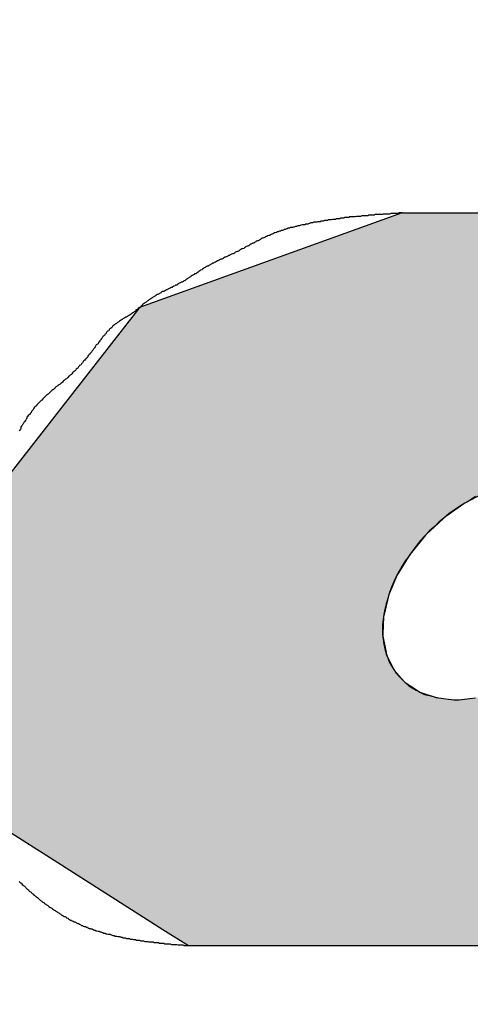
# Model space of a CAD drawing. Extents: x 236 to 507, y 172 to 367.
# Drawn here: x 332 to 333, y 275 to 277 of the extents above; entities that cross this region are included whole.
import ezdxf

# ---------------------------------------------------------------- set-up
doc = ezdxf.new("R2010")
doc.units = 0
doc.layers.get('0').update_dxf_attribs({"linetype": 'CONTINUOUS'})
doc.layers.get('DEFPOINTS').update_dxf_attribs({"linetype": 'CONTINUOUS'})
for name, color, linetype in [('ROGO', 6, 'CONTINUOUS'), ('外形線', 7, 'CONTINUOUS'), ('寸法線', 2, 'CONTINUOUS')]:
    doc.layers.add(name, color=color, linetype=linetype)
doc.styles.add('STYLE3', font='romans.shx', dxfattribs={"bigfont": 'bigfont.shx'})
doc.dimstyles.get("Standard").update_dxf_attribs({"dimtxt": 2.5, "dimasz": 2.5, "dimexe": 1.25, "dimexo": 0.625, "dimtad": 1, "dimcen": 2.5, "dimazin": 3, "dimtfac": 1, "dimtmove": 0, "dimatfit": 3})

# ---------------------------------------------------------------- blocks, each defined once
blk = doc.blocks.new('*U14')
at = {"layer": 'ROGO', "color": 4, "linetype": 'CONTINUOUS'}
for p, q in [((332.9402, 276.1879), (332.4971, 276.0283)), ((332.9402, 276.1879), (333.6443, 276.1879)), ((332.4971, 276.0283), (332.4935, 276.0238)), ((332.4935, 276.0238), (332.2702, 275.7373)), ((333.0807, 275.7165), (333.0483, 275.6992)), ((333.0439, 275.6968), (333.0138, 275.6751)), ((333.0444, 275.6972), (333.0439, 275.6968)), ((333.0483, 275.6992), (333.0444, 275.6972)), ((333.0138, 275.6751), (333.0102, 275.6726)), ((333.0102, 275.6726), (332.9934, 275.6567)), ((332.9794, 275.6436), (332.9556, 275.6145)), ((332.9825, 275.6465), (332.9794, 275.6436)), ((332.9934, 275.6567), (332.9825, 275.6465)), ((332.953, 275.6113), (332.934, 275.5802)), ((332.9556, 275.6145), (332.953, 275.6113)), ((332.9319, 275.5769), (332.9184, 275.545)), ((332.934, 275.5802), (332.9319, 275.5769)), ((332.9184, 275.545), (332.917, 275.5416)), ((332.917, 275.5416), (332.9096, 275.51)), ((332.9096, 275.51), (332.9088, 275.5067)), ((332.9088, 275.5067), (332.9077, 275.4765)), ((332.9077, 275.4765), (332.9076, 275.4734)), ((332.9076, 275.4734), (332.9129, 275.4457)), ((332.9129, 275.4457), (332.9134, 275.443)), ((332.9134, 275.443), (332.9249, 275.4188)), ((332.9249, 275.4188), (332.926, 275.4165)), ((332.926, 275.4165), (332.9434, 275.3967)), ((332.9434, 275.3967), (332.945, 275.3949)), ((332.945, 275.3949), (332.9677, 275.3803)), ((332.9677, 275.3803), (332.9697, 275.379)), ((332.9697, 275.379), (332.9972, 275.37)), ((332.9972, 275.37), (332.9991, 275.3694)), ((332.1966, 275.1944), (332.353, 275.095)), ((332.353, 275.095), (332.5365, 274.9783)), ((332.5365, 274.9783), (332.5797, 274.9509)), ((332.5797, 274.9509), (333.2837, 274.9509))]:
    blk.add_line(p, q, dxfattribs=at)
for points in [[(332.9402, 276.1879), (332.4971, 276.0283), (333.9353, 276.0283)], [(332.9402, 276.1879), (332.9402, 276.1879), (333.6443, 276.1879)], [(332.4971, 276.0283), (332.4935, 276.0238), (333.9436, 276.0238)], [(332.4935, 276.0238), (332.2702, 275.7373), (334.0568, 275.7373)], [(332.2644, 275.7299), (332.2552, 275.7181), (333.0849, 275.7181)], [(332.2652, 275.7309), (332.2644, 275.7299), (333.1177, 275.7299)], [(332.2699, 275.7369), (332.2652, 275.7309), (333.1226, 275.7309)], [(332.2702, 275.7373), (332.2699, 275.7369), (333.1542, 275.7369)], [(332.254, 275.7165), (332.2405, 275.6992), (333.0483, 275.6992)], [(332.2552, 275.7181), (332.254, 275.7165), (333.0807, 275.7165)], [(332.2386, 275.6968), (332.2217, 275.6751), (333.0138, 275.6751)], [(332.2389, 275.6972), (332.2386, 275.6968), (333.0439, 275.6968)], [(332.2405, 275.6992), (332.2389, 275.6972), (333.0444, 275.6972)], [(332.2217, 275.6751), (332.2197, 275.6726), (333.0102, 275.6726)], [(332.2197, 275.6726), (332.2074, 275.6567), (332.9934, 275.6567)], [(332.207, 275.6436), (332.2064, 275.6145), (332.9556, 275.6145)], [(332.2071, 275.6465), (332.207, 275.6436), (332.9794, 275.6436)], [(332.2074, 275.6567), (332.2071, 275.6465), (332.9825, 275.6465)], [(332.2063, 275.6113), (332.2056, 275.5802), (332.934, 275.5802)], [(332.2064, 275.6145), (332.2063, 275.6113), (332.953, 275.6113)], [(332.2055, 275.5769), (332.2047, 275.545), (332.9184, 275.545)], [(332.2056, 275.5802), (332.2055, 275.5769), (332.9319, 275.5769)], [(332.2047, 275.545), (332.2047, 275.5416), (332.917, 275.5416)], [(332.2047, 275.5416), (332.2039, 275.51), (332.9096, 275.51)], [(332.2039, 275.51), (332.2039, 275.5067), (332.9088, 275.5067)], [(332.2039, 275.5067), (332.2031, 275.4765), (332.9077, 275.4765)], [(332.2031, 275.4765), (332.2031, 275.4734), (332.9076, 275.4734)], [(332.2031, 275.4734), (332.2024, 275.4457), (332.9129, 275.4457)], [(332.2024, 275.443), (332.2018, 275.4188), (332.9249, 275.4188)], [(332.2024, 275.4457), (332.2024, 275.443), (332.9134, 275.443)], [(332.2018, 275.4165), (332.2013, 275.3967), (332.9434, 275.3967)], [(332.2018, 275.4188), (332.2018, 275.4165), (332.926, 275.4165)], [(332.2012, 275.3949), (332.2009, 275.3803), (332.9677, 275.3803)], [(332.2013, 275.3967), (332.2012, 275.3949), (332.945, 275.3949)], [(332.2009, 275.379), (332.2007, 275.37), (332.9972, 275.37)], [(332.2009, 275.3803), (332.2009, 275.379), (332.9697, 275.379)], [(332.2006, 275.3663), (332.1966, 275.1944), (333.7925, 275.1944)], [(332.2007, 275.3694), (332.2006, 275.3663), (333.0323, 275.3663)], [(332.2007, 275.37), (332.2007, 275.3694), (332.9991, 275.3694)], [(333.0618, 275.3694), (333.0323, 275.3663), (333.8884, 275.3663)], [(332.1966, 275.1944), (332.353, 275.095), (333.7371, 275.095)], [(332.353, 275.095), (332.5365, 274.9783), (333.5183, 274.9783)], [(332.5365, 274.9783), (332.5797, 274.9509), (333.2837, 274.9509)], [(332.5797, 274.9509), (332.5797, 274.9509), (333.2837, 274.9509)]]:
    blk.add_solid(points, dxfattribs=at)
at = {"layer": 'ROGO', "color": 4, "linetype": 'CONTINUOUS', "extrusion": (0, 0, -1)}
for points in [[(-332.9402, 276.1879), (-333.6443, 276.1879), (-333.9353, 276.0283)], [(-332.4971, 276.0283), (-333.9353, 276.0283), (-333.9436, 276.0238)], [(-332.4935, 276.0238), (-333.9436, 276.0238), (-334.0568, 275.7373)], [(-332.2644, 275.7299), (-333.1177, 275.7299), (-333.0849, 275.7181)], [(-332.2652, 275.7309), (-333.1226, 275.7309), (-333.1177, 275.7299)], [(-332.2699, 275.7369), (-333.1542, 275.7369), (-333.1226, 275.7309)], [(-332.2702, 275.7373), (-333.1887, 275.7373), (-333.1542, 275.7369)], [(-332.254, 275.7165), (-333.0807, 275.7165), (-333.0483, 275.6992)], [(-332.2552, 275.7181), (-333.0849, 275.7181), (-333.0807, 275.7165)], [(-332.2386, 275.6968), (-333.0439, 275.6968), (-333.0138, 275.6751)], [(-332.2389, 275.6972), (-333.0444, 275.6972), (-333.0439, 275.6968)], [(-332.2405, 275.6992), (-333.0483, 275.6992), (-333.0444, 275.6972)], [(-332.2217, 275.6751), (-333.0138, 275.6751), (-333.0102, 275.6726)], [(-332.2197, 275.6726), (-333.0102, 275.6726), (-332.9934, 275.6567)], [(-332.207, 275.6436), (-332.9794, 275.6436), (-332.9556, 275.6145)], [(-332.2071, 275.6465), (-332.9825, 275.6465), (-332.9794, 275.6436)], [(-332.2074, 275.6567), (-332.9934, 275.6567), (-332.9825, 275.6465)], [(-332.2063, 275.6113), (-332.953, 275.6113), (-332.934, 275.5802)], [(-332.2064, 275.6145), (-332.9556, 275.6145), (-332.953, 275.6113)], [(-332.2055, 275.5769), (-332.9319, 275.5769), (-332.9184, 275.545)], [(-332.2056, 275.5802), (-332.934, 275.5802), (-332.9319, 275.5769)], [(-332.2047, 275.545), (-332.9184, 275.545), (-332.917, 275.5416)], [(-332.2047, 275.5416), (-332.917, 275.5416), (-332.9096, 275.51)], [(-332.2039, 275.51), (-332.9096, 275.51), (-332.9088, 275.5067)], [(-332.2039, 275.5067), (-332.9088, 275.5067), (-332.9077, 275.4765)], [(-332.2031, 275.4765), (-332.9077, 275.4765), (-332.9076, 275.4734)], [(-332.2031, 275.4734), (-332.9076, 275.4734), (-332.9129, 275.4457)], [(-332.2024, 275.4457), (-332.9129, 275.4457), (-332.9134, 275.443)], [(-332.2024, 275.443), (-332.9134, 275.443), (-332.9249, 275.4188)], [(-332.2018, 275.4188), (-332.9249, 275.4188), (-332.926, 275.4165)], [(-332.2018, 275.4165), (-332.926, 275.4165), (-332.9434, 275.3967)], [(-332.2012, 275.3949), (-332.945, 275.3949), (-332.9677, 275.3803)], [(-332.2013, 275.3967), (-332.9434, 275.3967), (-332.945, 275.3949)], [(-332.2009, 275.3803), (-332.9677, 275.3803), (-332.9697, 275.379)], [(-332.2009, 275.379), (-332.9697, 275.379), (-332.9972, 275.37)], [(-332.2006, 275.3663), (-333.8884, 275.3663), (-333.7925, 275.1944)], [(-332.2007, 275.37), (-332.9972, 275.37), (-332.9991, 275.3694)], [(-332.2007, 275.3694), (-332.9991, 275.3694), (-333.0323, 275.3663)], [(-332.1966, 275.1944), (-333.7925, 275.1944), (-333.7371, 275.095)], [(-332.353, 275.095), (-333.7371, 275.095), (-333.5183, 274.9783)], [(-332.5365, 274.9783), (-333.5183, 274.9783), (-333.2837, 274.9509)]]:
    blk.add_solid(points, dxfattribs=at)
blk = doc.blocks.new('_OPEN')
at = {"color": 0, "linetype": 'BYBLOCK'}
for p, q in [((-1, 0.16667), (0, 0)), ((0, 0), (-1, -0.16667)), ((0, 0), (-1, 0))]:
    blk.add_line(p, q, dxfattribs=at)
blk = doc.blocks.new('*D1')
at = {"layer": 'DEFPOINTS', "color": 0}
for p in [(329.2996, 288.117), (331.9866, 288.117), (314.3796, 273.1971), (346.9065, 273.1971), (321.7666, 256.3331)]:
    blk.add_point(p, dxfattribs=at)
at = {"layer": '寸法線', "color": 2}
for p, q in [((314.3796, 273.1971), (305.5082, 264.3257)), ((346.9065, 273.1971), (355.7779, 264.3257))]:
    blk.add_line(p, q, dxfattribs=at)
blk.add_arc((330.6431, 289.4605), 34.2961, 229.17748, 310.82252, dxfattribs=at)
at = {"layer": '寸法線', "color": 2, "xscale": 2.5, "yscale": 2.5, "zscale": 2.5}
for p, rotation in [((306.3921, 265.2096), 137.0887395863723), ((354.8941, 265.2096), 42.91126041362784)]:
    blk.add_blockref('_OPEN', p, dxfattribs=dict(at, rotation=rotation))
at = {"layer": '寸法線', "color": 6, "style": 'STYLE3'}
blk.add_text('90°', height=2.5, dxfattribs=at).set_placement((325.643, 252.614))

msp = doc.modelspace()

# ---------------------------------------------------------------- linework, layer by layer
at = {"layer": 'ROGO', "color": 4}
for p, q in [((332.9402, 276.1879), (333.6443, 276.1879)), ((332.5797, 274.9509), (333.2837, 274.9509))]:
    msp.add_line(p, q, dxfattribs=at)
for points in [[(332.94, 276.188, 0), (332.938, 276.188, 0), (332.937, 276.188, 0), (332.935, 276.188, 0), (332.933, 276.187, 0), (332.931, 276.187, 0), (332.93, 276.187, 0), (332.928, 276.187, 0), (332.926, 276.187, 0), (332.924, 276.187, 0), (332.923, 276.187, 0), (332.921, 276.187, 0), (332.919, 276.186, 0), (332.917, 276.186, 0), (332.916, 276.186, 0), (332.914, 276.186, 0), (332.912, 276.186, 0), (332.91, 276.186, 0), (332.908, 276.186, 0), (332.907, 276.185, 0), (332.905, 276.185, 0), (332.903, 276.185, 0), (332.901, 276.185, 0), (332.9, 276.185, 0), (332.898, 276.185, 0), (332.896, 276.185, 0), (332.894, 276.185, 0), (332.893, 276.184, 0), (332.891, 276.184, 0), (332.889, 276.184, 0), (332.887, 276.184, 0), (332.886, 276.184, 0), (332.884, 276.184, 0), (332.882, 276.183, 0), (332.88, 276.183, 0), (332.879, 276.183, 0), (332.877, 276.183, 0), (332.875, 276.183, 0), (332.873, 276.183, 0), (332.872, 276.183, 0), (332.87, 276.182, 0), (332.868, 276.182, 0), (332.866, 276.182, 0), (332.865, 276.182, 0), (332.863, 276.182, 0), (332.861, 276.181, 0), (332.859, 276.181, 0), (332.858, 276.181, 0), (332.856, 276.181, 0), (332.854, 276.181, 0), (332.852, 276.181, 0), (332.85, 276.18, 0), (332.849, 276.18, 0), (332.847, 276.18, 0), (332.845, 276.18, 0), (332.843, 276.18, 0), (332.842, 276.179, 0), (332.84, 276.179, 0), (332.838, 276.179, 0), (332.836, 276.179, 0), (332.835, 276.178, 0), (332.833, 276.178, 0), (332.831, 276.178, 0), (332.829, 276.178, 0), (332.828, 276.177, 0), (332.826, 276.177, 0), (332.824, 276.177, 0), (332.823, 276.177, 0), (332.821, 276.176, 0), (332.819, 276.176, 0), (332.817, 276.176, 0), (332.816, 276.176, 0), (332.814, 276.175, 0), (332.812, 276.175, 0), (332.81, 276.175, 0), (332.809, 276.175, 0), (332.807, 276.174, 0), (332.805, 276.174, 0), (332.803, 276.174, 0), (332.802, 276.173, 0), (332.8, 276.173, 0), (332.798, 276.173, 0), (332.796, 276.172, 0), (332.795, 276.172, 0), (332.793, 276.172, 0), (332.791, 276.172, 0), (332.789, 276.171, 0), (332.788, 276.171, 0), (332.786, 276.171, 0), (332.784, 276.17, 0), (332.783, 276.17, 0), (332.781, 276.169, 0), (332.779, 276.169, 0), (332.777, 276.169, 0), (332.776, 276.168, 0), (332.774, 276.168, 0), (332.772, 276.168, 0), (332.77, 276.167, 0), (332.769, 276.167, 0), (332.767, 276.166, 0), (332.765, 276.166, 0), (332.764, 276.166, 0), (332.762, 276.165, 0), (332.76, 276.165, 0), (332.758, 276.164, 0), (332.757, 276.164, 0), (332.755, 276.163, 0), (332.753, 276.163, 0), (332.752, 276.163, 0), (332.75, 276.162, 0), (332.748, 276.162, 0), (332.746, 276.161, 0), (332.745, 276.161, 0), (332.743, 276.16, 0), (332.741, 276.16, 0), (332.74, 276.159, 0), (332.738, 276.158, 0), (332.736, 276.158, 0), (332.735, 276.157, 0), (332.733, 276.157, 0), (332.731, 276.156, 0), (332.73, 276.156, 0), (332.728, 276.155, 0), (332.726, 276.154, 0), (332.725, 276.154, 0), (332.723, 276.153, 0), (332.721, 276.152, 0), (332.72, 276.152, 0), (332.718, 276.151, 0), (332.717, 276.15, 0), (332.715, 276.15, 0), (332.713, 276.149, 0), (332.712, 276.148, 0), (332.71, 276.148, 0), (332.709, 276.147, 0), (332.707, 276.146, 0), (332.705, 276.145, 0), (332.704, 276.145, 0), (332.702, 276.144, 0), (332.701, 276.143, 0), (332.699, 276.142, 0), (332.698, 276.141, 0), (332.696, 276.141, 0), (332.694, 276.14, 0), (332.693, 276.139, 0), (332.691, 276.138, 0), (332.69, 276.137, 0), (332.688, 276.137, 0), (332.687, 276.136, 0), (332.685, 276.135, 0), (332.683, 276.134, 0), (332.682, 276.133, 0), (332.68, 276.132, 0), (332.679, 276.132, 0), (332.677, 276.131, 0), (332.676, 276.13, 0), (332.674, 276.129, 0), (332.673, 276.128, 0), (332.671, 276.127, 0), (332.669, 276.127, 0), (332.668, 276.126, 0), (332.666, 276.125, 0), (332.665, 276.124, 0), (332.663, 276.123, 0), (332.662, 276.123, 0), (332.66, 276.122, 0), (332.658, 276.121, 0), (332.657, 276.12, 0), (332.655, 276.119, 0), (332.654, 276.119, 0), (332.652, 276.118, 0), (332.65, 276.117, 0), (332.649, 276.116, 0), (332.647, 276.116, 0), (332.646, 276.115, 0), (332.644, 276.114, 0), (332.642, 276.113, 0), (332.641, 276.113, 0), (332.639, 276.112, 0), (332.638, 276.111, 0), (332.636, 276.11, 0), (332.634, 276.11, 0), (332.633, 276.109, 0), (332.631, 276.108, 0), (332.63, 276.107, 0), (332.628, 276.107, 0), (332.627, 276.106, 0), (332.625, 276.105, 0), (332.623, 276.104, 0), (332.622, 276.103, 0), (332.62, 276.103, 0), (332.619, 276.102, 0), (332.617, 276.101, 0), (332.616, 276.1, 0), (332.614, 276.099, 0), (332.613, 276.098, 0), (332.611, 276.098, 0), (332.609, 276.097, 0), (332.608, 276.096, 0), (332.606, 276.095, 0), (332.605, 276.094, 0), (332.603, 276.093, 0), (332.602, 276.092, 0), (332.6, 276.091, 0), (332.599, 276.09, 0), (332.597, 276.089, 0), (332.596, 276.088, 0), (332.594, 276.087, 0), (332.593, 276.086, 0), (332.592, 276.085, 0), (332.59, 276.085, 0), (332.589, 276.084, 0), (332.587, 276.083, 0), (332.586, 276.082, 0), (332.584, 276.081, 0), (332.583, 276.08, 0), (332.581, 276.079, 0), (332.58, 276.078, 0), (332.578, 276.077, 0), (332.577, 276.076, 0), (332.575, 276.075, 0), (332.574, 276.074, 0), (332.572, 276.073, 0), (332.571, 276.072, 0), (332.569, 276.071, 0), (332.568, 276.071, 0), (332.566, 276.07, 0), (332.564, 276.069, 0), (332.563, 276.068, 0), (332.561, 276.067, 0), (332.56, 276.066, 0), (332.558, 276.066, 0), (332.557, 276.065, 0), (332.555, 276.064, 0), (332.553, 276.063, 0), (332.552, 276.062, 0), (332.55, 276.062, 0), (332.549, 276.061, 0), (332.547, 276.06, 0), (332.545, 276.059, 0), (332.544, 276.058, 0), (332.542, 276.058, 0), (332.541, 276.057, 0), (332.539, 276.056, 0), (332.538, 276.055, 0), (332.536, 276.055, 0), (332.534, 276.054, 0), (332.533, 276.053, 0), (332.531, 276.052, 0), (332.53, 276.051, 0), (332.528, 276.05, 0), (332.527, 276.05, 0), (332.525, 276.049, 0), (332.524, 276.048, 0), (332.522, 276.047, 0), (332.521, 276.046, 0), (332.519, 276.045, 0), (332.518, 276.044, 0), (332.516, 276.043, 0), (332.515, 276.042, 0), (332.513, 276.041, 0), (332.512, 276.04, 0), (332.51, 276.039, 0), (332.509, 276.038, 0), (332.508, 276.037, 0), (332.506, 276.036, 0), (332.505, 276.035, 0), (332.503, 276.034, 0), (332.502, 276.033, 0), (332.501, 276.031, 0), (332.499, 276.03, 0), (332.498, 276.029, 0), (332.497, 276.028, 0), (332.495, 276.027, 0), (332.494, 276.026, 0), (332.493, 276.025, 0), (332.491, 276.024, 0), (332.49, 276.022, 0), (332.488, 276.021, 0), (332.487, 276.02, 0), (332.486, 276.019, 0), (332.484, 276.018, 0), (332.483, 276.017, 0), (332.481, 276.016, 0), (332.48, 276.015, 0), (332.478, 276.014, 0), (332.477, 276.013, 0), (332.475, 276.012, 0), (332.474, 276.012, 0), (332.472, 276.011, 0), (332.471, 276.01, 0), (332.469, 276.009, 0), (332.468, 276.008, 0), (332.466, 276.007, 0), (332.465, 276.006, 0), (332.463, 276.005, 0), (332.462, 276.004, 0), (332.46, 276.003, 0), (332.459, 276.002, 0), (332.458, 276.001, 0), (332.456, 276, 0), (332.455, 275.999, 0), (332.453, 275.998, 0), (332.452, 275.997, 0), (332.451, 275.995, 0), (332.45, 275.994, 0), (332.448, 275.993, 0), (332.447, 275.992, 0), (332.446, 275.991, 0), (332.445, 275.989, 0), (332.443, 275.988, 0), (332.442, 275.987, 0), (332.441, 275.985, 0), (332.44, 275.984, 0), (332.439, 275.983, 0), (332.438, 275.981, 0), (332.436, 275.98, 0), (332.435, 275.979, 0), (332.434, 275.977, 0), (332.433, 275.976, 0), (332.432, 275.974, 0), (332.431, 275.973, 0), (332.43, 275.972, 0), (332.429, 275.97, 0), (332.428, 275.969, 0), (332.427, 275.967, 0), (332.425, 275.966, 0), (332.424, 275.965, 0), (332.423, 275.963, 0), (332.422, 275.962, 0), (332.421, 275.96, 0), (332.42, 275.959, 0), (332.419, 275.957, 0), (332.418, 275.956, 0), (332.417, 275.955, 0), (332.416, 275.953, 0), (332.415, 275.952, 0), (332.414, 275.95, 0), (332.412, 275.949, 0), (332.411, 275.948, 0), (332.41, 275.946, 0), (332.409, 275.945, 0), (332.408, 275.943, 0), (332.407, 275.942, 0), (332.406, 275.941, 0), (332.405, 275.939, 0), (332.403, 275.938, 0), (332.402, 275.937, 0), (332.401, 275.935, 0), (332.4, 275.934, 0), (332.399, 275.933, 0), (332.398, 275.931, 0), (332.396, 275.93, 0), (332.395, 275.929, 0), (332.394, 275.928, 0), (332.393, 275.926, 0), (332.392, 275.925, 0), (332.39, 275.924, 0), (332.389, 275.922, 0), (332.388, 275.921, 0), (332.387, 275.92, 0), (332.385, 275.919, 0), (332.384, 275.918, 0), (332.383, 275.916, 0), (332.382, 275.915, 0), (332.38, 275.914, 0), (332.379, 275.913, 0), (332.378, 275.912, 0), (332.376, 275.91, 0), (332.375, 275.909, 0), (332.374, 275.908, 0), (332.372, 275.907, 0), (332.371, 275.906, 0), (332.37, 275.905, 0), (332.368, 275.904, 0), (332.367, 275.902, 0), (332.366, 275.901, 0), (332.364, 275.9, 0), (332.363, 275.899, 0), (332.362, 275.898, 0), (332.36, 275.897, 0), (332.359, 275.896, 0), (332.357, 275.895, 0), (332.356, 275.894, 0), (332.355, 275.892, 0), (332.353, 275.891, 0), (332.352, 275.89, 0), (332.351, 275.889, 0), (332.349, 275.888, 0), (332.348, 275.887, 0), (332.347, 275.886, 0), (332.345, 275.884, 0), (332.344, 275.883, 0), (332.343, 275.882, 0), (332.341, 275.881, 0), (332.34, 275.88, 0), (332.339, 275.879, 0), (332.337, 275.877, 0), (332.336, 275.876, 0), (332.335, 275.875, 0), (332.334, 275.874, 0), (332.332, 275.872, 0), (332.331, 275.871, 0), (332.33, 275.87, 0), (332.329, 275.869, 0), (332.327, 275.867, 0), (332.326, 275.866, 0), (332.325, 275.865, 0), (332.324, 275.864, 0), (332.323, 275.862, 0), (332.321, 275.861, 0), (332.32, 275.86, 0), (332.319, 275.858, 0), (332.318, 275.857, 0), (332.317, 275.855, 0), (332.316, 275.854, 0), (332.315, 275.853, 0), (332.314, 275.851, 0), (332.313, 275.85, 0), (332.312, 275.848, 0), (332.311, 275.847, 0), (332.309, 275.846, 0), (332.308, 275.844, 0), (332.307, 275.843, 0), (332.307, 275.841, 0), (332.306, 275.84, 0), (332.305, 275.838, 0), (332.304, 275.837, 0), (332.303, 275.835, 0), (332.302, 275.834, 0), (332.301, 275.832, 0), (332.3, 275.831, 0), (332.299, 275.829, 0), (332.298, 275.828, 0), (332.297, 275.826, 0), (332.297, 275.824, 0), (332.296, 275.823, 0), (332.295, 275.821, 0), (332.294, 275.82, 0)], [(333.064, 275.709, 0), (333.055, 275.703, 0), (333.046, 275.698, 0), (333.037, 275.692, 0), (333.028, 275.686, 0), (333.019, 275.68, 0), (333.011, 275.673, 0), (333.002, 275.666, 0), (332.994, 275.658, 0), (332.986, 275.651, 0), (332.979, 275.643, 0), (332.971, 275.635, 0), (332.965, 275.627, 0), (332.958, 275.618, 0), (332.952, 275.609, 0), (332.946, 275.601, 0), (332.94, 275.592, 0), (332.935, 275.583, 0), (332.93, 275.574, 0), (332.926, 275.565, 0), (332.922, 275.556, 0), (332.919, 275.547, 0), (332.916, 275.537, 0), (332.913, 275.528, 0), (332.911, 275.519, 0), (332.909, 275.51, 0), (332.908, 275.502, 0), (332.907, 275.493, 0), (332.907, 275.484, 0), (332.907, 275.476, 0), (332.908, 275.468, 0), (332.909, 275.46, 0), (332.911, 275.452, 0), (332.913, 275.444, 0), (332.916, 275.437, 0), (332.918, 275.43, 0), (332.922, 275.423, 0), (332.926, 275.417, 0), (332.93, 275.411, 0), (332.935, 275.405, 0), (332.94, 275.4, 0), (332.945, 275.395, 0), (332.951, 275.39, 0), (332.957, 275.386, 0), (332.964, 275.382, 0), (332.971, 275.378, 0), (332.978, 275.375, 0), (332.986, 275.373, 0), (332.994, 275.371, 0), (333.002, 275.369, 0), (333.01, 275.368, 0), (333.018, 275.367, 0), (333.027, 275.366, 0), (333.036, 275.366, 0), (333.045, 275.367, 0), (333.054, 275.368, 0), (333.064, 275.369, 0)], [(332.294, 275.059, 0), (332.295, 275.058, 0), (332.297, 275.057, 0), (332.298, 275.056, 0), (332.299, 275.054, 0), (332.301, 275.053, 0), (332.302, 275.052, 0), (332.303, 275.051, 0), (332.305, 275.049, 0), (332.306, 275.048, 0), (332.307, 275.047, 0), (332.308, 275.046, 0), (332.31, 275.045, 0), (332.311, 275.043, 0), (332.312, 275.042, 0), (332.314, 275.041, 0), (332.315, 275.04, 0), (332.316, 275.039, 0), (332.318, 275.038, 0), (332.319, 275.036, 0), (332.321, 275.035, 0), (332.322, 275.034, 0), (332.323, 275.033, 0), (332.325, 275.032, 0), (332.326, 275.031, 0), (332.327, 275.03, 0), (332.329, 275.028, 0), (332.33, 275.027, 0), (332.332, 275.026, 0), (332.333, 275.025, 0), (332.334, 275.024, 0), (332.336, 275.023, 0), (332.337, 275.022, 0), (332.339, 275.021, 0), (332.34, 275.02, 0), (332.342, 275.019, 0), (332.343, 275.018, 0), (332.344, 275.017, 0), (332.346, 275.016, 0), (332.347, 275.015, 0), (332.349, 275.014, 0), (332.35, 275.013, 0), (332.352, 275.012, 0), (332.353, 275.011, 0), (332.355, 275.01, 0), (332.356, 275.009, 0), (332.358, 275.008, 0), (332.359, 275.007, 0), (332.361, 275.006, 0), (332.362, 275.005, 0), (332.364, 275.004, 0), (332.365, 275.003, 0), (332.367, 275.002, 0), (332.368, 275.001, 0), (332.37, 275, 0), (332.371, 275, 0), (332.373, 274.999, 0), (332.374, 274.998, 0), (332.376, 274.997, 0), (332.377, 274.996, 0), (332.379, 274.995, 0), (332.38, 274.994, 0), (332.382, 274.994, 0), (332.383, 274.993, 0), (332.385, 274.992, 0), (332.387, 274.991, 0), (332.388, 274.991, 0), (332.39, 274.99, 0), (332.391, 274.989, 0), (332.393, 274.988, 0), (332.394, 274.988, 0), (332.396, 274.987, 0), (332.398, 274.986, 0), (332.399, 274.985, 0), (332.401, 274.985, 0), (332.402, 274.984, 0), (332.404, 274.983, 0), (332.406, 274.983, 0), (332.407, 274.982, 0), (332.409, 274.982, 0), (332.41, 274.981, 0), (332.412, 274.98, 0), (332.414, 274.98, 0), (332.415, 274.979, 0), (332.417, 274.979, 0), (332.419, 274.978, 0), (332.42, 274.977, 0), (332.422, 274.977, 0), (332.424, 274.976, 0), (332.425, 274.976, 0), (332.427, 274.975, 0), (332.429, 274.975, 0), (332.43, 274.974, 0), (332.432, 274.974, 0), (332.434, 274.973, 0), (332.435, 274.973, 0), (332.437, 274.972, 0), (332.439, 274.972, 0), (332.44, 274.971, 0), (332.442, 274.971, 0), (332.444, 274.97, 0), (332.445, 274.97, 0), (332.447, 274.97, 0), (332.449, 274.969, 0), (332.45, 274.969, 0), (332.452, 274.968, 0), (332.454, 274.968, 0), (332.456, 274.967, 0), (332.457, 274.967, 0), (332.459, 274.967, 0), (332.461, 274.966, 0), (332.462, 274.966, 0), (332.464, 274.966, 0), (332.466, 274.965, 0), (332.468, 274.965, 0), (332.469, 274.964, 0), (332.471, 274.964, 0), (332.473, 274.964, 0), (332.475, 274.963, 0), (332.476, 274.963, 0), (332.478, 274.963, 0), (332.48, 274.963, 0), (332.482, 274.962, 0), (332.483, 274.962, 0), (332.485, 274.962, 0), (332.487, 274.961, 0), (332.489, 274.961, 0), (332.49, 274.961, 0), (332.492, 274.96, 0), (332.494, 274.96, 0), (332.496, 274.96, 0), (332.497, 274.96, 0), (332.499, 274.959, 0), (332.501, 274.959, 0), (332.503, 274.959, 0), (332.504, 274.959, 0), (332.506, 274.958, 0), (332.508, 274.958, 0), (332.51, 274.958, 0), (332.511, 274.958, 0), (332.513, 274.957, 0), (332.515, 274.957, 0), (332.517, 274.957, 0), (332.519, 274.957, 0), (332.52, 274.957, 0), (332.522, 274.956, 0), (332.524, 274.956, 0), (332.526, 274.956, 0), (332.528, 274.956, 0), (332.529, 274.956, 0), (332.531, 274.955, 0), (332.533, 274.955, 0), (332.535, 274.955, 0), (332.536, 274.955, 0), (332.538, 274.955, 0), (332.54, 274.954, 0), (332.542, 274.954, 0), (332.544, 274.954, 0), (332.545, 274.954, 0), (332.547, 274.954, 0), (332.549, 274.954, 0), (332.551, 274.953, 0), (332.553, 274.953, 0), (332.554, 274.953, 0), (332.556, 274.953, 0), (332.558, 274.953, 0), (332.56, 274.953, 0), (332.562, 274.952, 0), (332.563, 274.952, 0), (332.565, 274.952, 0), (332.567, 274.952, 0), (332.569, 274.952, 0), (332.571, 274.952, 0), (332.572, 274.951, 0), (332.574, 274.951, 0), (332.576, 274.951, 0), (332.578, 274.951, 0), (332.58, 274.951, 0)]]:
    msp.add_polyline3d(points, dxfattribs=at)
at = {"layer": '外形線'}
for radius in [26.4, 23]:
    msp.add_circle((330.6431, 289.4605), radius, dxfattribs=at)

# ---------------------------------------------------------------- block references
at = {"layer": 'ROGO', "color": 4, "linetype": 'CONTINUOUS'}
msp.add_blockref('*U14', (0, 0), dxfattribs=at)

# ---------------------------------------------------------------- dimensions: what is measured, and where the dimension line sits
at = {"layer": '寸法線'}
dim = msp.add_angular_dim_2l(base=(321.7666, 256.3331), line1=((331.9866, 288.117), (346.9065, 273.1971)), line2=((329.2996, 288.117), (314.3796, 273.1971)), dimstyle='Standard', override={"dimdec": 0}, dxfattribs=at)
dim.commit()
dim.dimension.update_dxf_attribs({"geometry": '*D1', "text_midpoint": (330.6431, 257.0395)})

doc.saveas('drawing.dxf')
